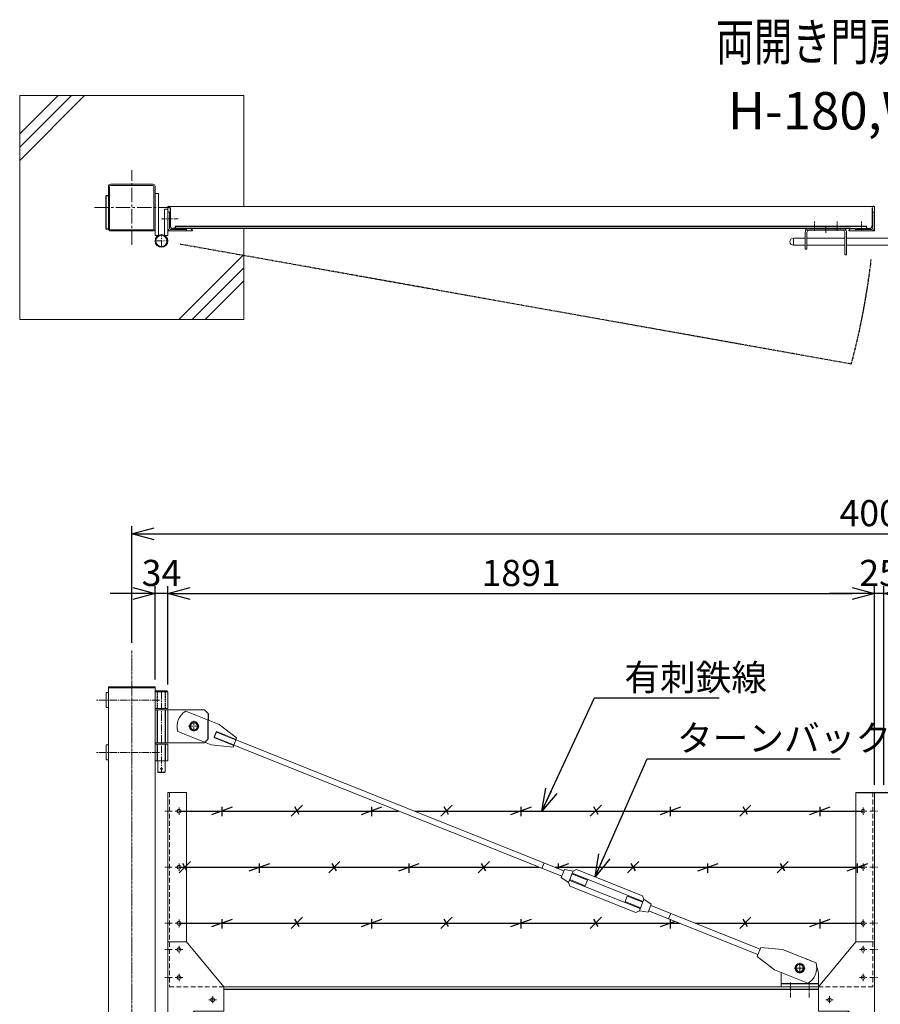
# Model space of a CAD drawing. Units: millimetres. Extents: x -4862 to 5039, y -1392 to 3932.
# Drawn here: x -4712 to -2409, y 1298 to 3932 of the extents above; entities that cross this region are included whole.
import ezdxf
from ezdxf.enums import TextEntityAlignment as Align

# ---------------------------------------------------------------- set-up
doc = ezdxf.new("R2010")
doc.units = ezdxf.units.MM
doc.header["$LTSCALE"] = 0.2
for name, pattern in [('CENTER2', [28.574999999999996, 19.05, -3.174999999999999, 3.174999999999999, -3.174999999999999]), ('DASHED2', [9.524999999999999, 6.349999999999999, -3.174999999999999]), ('PHANTOM', [63.50000000000001, 31.75, -6.349999999999999, 6.349999999999999, -6.349999999999999, 6.349999999999999, -6.349999999999999])]:
    doc.linetypes.add(name, pattern=pattern)
for name, color, linetype in [('CENTER', 6, 'CENTER2'), ('DASH', 30, 'DASHED2'), ('L', 7, 'Continuous'), ('M', 82, 'Continuous'), ('PHAN', 52, 'PHANTOM'), ('TEXT', 150, 'Continuous')]:
    doc.layers.add(name, color=color, linetype=linetype)
doc.styles.add('NCE', font='romans.shx', dxfattribs={"width": 0.8, "bigfont": 'extfont.shx'})
doc.styles.get("Standard").update_dxf_attribs({"font": 'romans.shx', "width": 0.8, "bigfont": 'extfont.shx'})
doc.dimstyles.new('NCE_20', dxfattribs={"dimscale": 20, "dimtxt": 3.5, "dimasz": 3, "dimexe": 1, "dimexo": 1, "dimgap": 1, "dimtad": 1, "dimdsep": 46, "dimtxsty": 'NCE', "dimblk": 'OPEN30', "dimcen": 0, "dimclrd": 7, "dimclre": 7, "dimclrt": 256, "dimaunit": 1, "dimadec": 1, "dimazin": 0, "dimtfac": 1, "dimtix": 1, "dimtmove": 2, "dimatfit": 2, "dimldrblk": 'OPEN30', "dimfxl": 1, "dimtolj": 1, "dimtzin": 0, "dimarcsym": 0})

# ---------------------------------------------------------------- blocks, each defined once
blk = doc.blocks.new('_OPEN30')
at = {"color": 0, "linetype": 'ByBlock'}
for p, q in [((-1, 0.26794919), (0, 0)), ((0, 0), (-1, -0.26794919)), ((0, 0), (-1, 0))]:
    blk.add_line(p, q, dxfattribs=at)
blk = doc.blocks.new('*D19')
at = {"layer": 'TEXT', "color": 7, "lineweight": -2, "ltscale": 5}
for p, q in [((-2424.976764461785, 1884.612595235209), (-2424.976764461785, 2416.912595235212)), ((-2399.976764463648, 1884.612595235209), (-2399.976764463648, 2416.912595235212)), ((-2484.976764461785, 2396.912595235212), (-2544.976764461785, 2396.912595235212)), ((-2399.976764463648, 2396.912595235212), (-2424.976764461785, 2396.912595235212)), ((-2339.976764463647, 2396.912595235212), (-2279.976764463648, 2396.912595235212))]:
    blk.add_line(p, q, dxfattribs=at)
at = {"layer": 'TEXT', "color": 7, "lineweight": -2, "ltscale": 5, "xscale": 60, "yscale": 60, "zscale": 60}
blk.add_blockref('_OPEN30', (-2424.976764461785, 2396.912595235212), dxfattribs=at)
at = {"layer": 'TEXT', "color": 7, "lineweight": -2, "ltscale": 5, "xscale": 60, "yscale": 60, "zscale": 60, "rotation": 180}
blk.add_blockref('_OPEN30', (-2399.976764463648, 2396.912595235212), dxfattribs=at)
at = {"layer": 'TEXT', "lineweight": 9, "ltscale": 5, "insert": (-2412.476764462716, 2451.912595235212), "char_height": 70, "attachment_point": 5, "style": 'NCE'}
blk.add_mtext('\\A1;25', dxfattribs=at)
blk = doc.blocks.new('*D20')
at = {"layer": 'TEXT', "color": 7, "lineweight": -2, "ltscale": 5}
for p, q in [((-4315.976764461785, 2153.612595235209), (-4315.976764461785, 2416.912595235212)), ((-2424.976764461785, 1884.612595235209), (-2424.976764461785, 2416.912595235212)), ((-4255.976764461784, 2396.912595235212), (-2484.976764461785, 2396.912595235212))]:
    blk.add_line(p, q, dxfattribs=at)
at = {"layer": 'TEXT', "color": 7, "lineweight": -2, "ltscale": 5, "xscale": 60, "yscale": 60, "zscale": 60, "rotation": 180}
blk.add_blockref('_OPEN30', (-4315.976764461785, 2396.912595235212), dxfattribs=at)
at = {"layer": 'TEXT', "color": 7, "lineweight": -2, "ltscale": 5, "xscale": 60, "yscale": 60, "zscale": 60}
blk.add_blockref('_OPEN30', (-2424.976764461785, 2396.912595235212), dxfattribs=at)
at = {"layer": 'TEXT', "lineweight": 9, "ltscale": 5, "insert": (-3370.476764461785, 2451.912595235212), "char_height": 70, "attachment_point": 5, "style": 'NCE'}
blk.add_mtext('\\A1;1891', dxfattribs=at)
blk = doc.blocks.new('*D21')
at = {"layer": 'TEXT', "color": 7, "lineweight": -2, "ltscale": 5}
for p, q in [((-4349.976764461785, 2166.912595235212), (-4349.976764461785, 2416.912595235212)), ((-4315.976764461785, 2153.612595235209), (-4315.976764461785, 2416.912595235212)), ((-4409.976764461784, 2396.912595235212), (-4469.976764461785, 2396.912595235212)), ((-4315.976764461785, 2396.912595235212), (-4349.976764461785, 2396.912595235212)), ((-4255.976764461784, 2396.912595235212), (-4195.976764461785, 2396.912595235212))]:
    blk.add_line(p, q, dxfattribs=at)
at = {"layer": 'TEXT', "color": 7, "lineweight": -2, "ltscale": 5, "xscale": 60, "yscale": 60, "zscale": 60}
blk.add_blockref('_OPEN30', (-4349.976764461785, 2396.912595235212), dxfattribs=at)
at = {"layer": 'TEXT', "color": 7, "lineweight": -2, "ltscale": 5, "xscale": 60, "yscale": 60, "zscale": 60, "rotation": 180}
blk.add_blockref('_OPEN30', (-4315.976764461785, 2396.912595235212), dxfattribs=at)
at = {"layer": 'TEXT', "lineweight": 9, "ltscale": 5, "insert": (-4332.976764461785, 2451.912595235212), "char_height": 70, "attachment_point": 5, "style": 'NCE'}
blk.add_mtext('\\A1;34', dxfattribs=at)
blk = doc.blocks.new('Title & Scale')
at = {"layer": 'TEXT', "width": 0.75}
blk.add_attdef('図面名', text='', height=5, dxfattribs=at).set_placement((0, 0), align=Align.BOTTOM_RIGHT)
blk.add_attdef('縮尺', text='', height=3.5, dxfattribs=at).set_placement((0, -0.3000000000000114), align=Align.BOTTOM_LEFT)
blk = doc.blocks.new('*D12')
at = {"layer": 'TEXT', "color": 7, "lineweight": -2, "ltscale": 5}
for p, q in [((-4412.476764461785, 2264.612595235209), (-4412.476764461785, 2576.912595235212)), ((-4352.476764461785, 2556.912595235212), (-472.4767644617847, 2556.912595235212)), ((-412.4767644617848, 2264.612595235209), (-412.4767644617848, 2576.912595235212))]:
    blk.add_line(p, q, dxfattribs=at)
at = {"layer": 'TEXT', "color": 7, "lineweight": -2, "ltscale": 5, "xscale": 60, "yscale": 60, "zscale": 60, "rotation": 180}
blk.add_blockref('_OPEN30', (-4412.476764461785, 2556.912595235212), dxfattribs=at)
at = {"layer": 'TEXT', "color": 7, "lineweight": -2, "ltscale": 5, "xscale": 60, "yscale": 60, "zscale": 60}
blk.add_blockref('_OPEN30', (-412.4767644617848, 2556.912595235212), dxfattribs=at)
at = {"layer": 'TEXT', "lineweight": 9, "ltscale": 5, "insert": (-2412.476764461785, 2611.912595235212), "char_height": 70, "attachment_point": 5, "style": 'NCE'}
blk.add_mtext('\\A1;4000', dxfattribs=at)
blk = doc.blocks.new('4m後付忍A')
at = {"layer": 'CENTER', "lineweight": 9, "ltscale": 3}
for p, q in [((-30.00000000023283, 480), (-30.00000000023283, 460)), ((-40.00000000023283, 470), (-20.00000000023283, 470)), ((-12.00000000023283, 470.0000000000073), (7.999999999767169, 470.0000000000073)), ((-40.00000000023283, 320), (-20.00000000023283, 320)), ((-30.00000000023283, 330), (-30.00000000023283, 310)), ((-12.00000000023283, 320.0000000000073), (7.999999999767169, 320.0000000000073)), ((-40.00000000023283, 170), (-20.00000000023283, 170)), ((-30.00000000023283, 180), (-30.00000000023283, 160)), ((-12.00000000023283, 170.0000000000073), (7.999999999767169, 170.0000000000073)), ((-30.00000000023283, 110), (-30.00000000023283, 90)), ((-40.00000000023283, 100), (-20.00000000023283, 100)), ((-12.00000000023283, 100.0000000000073), (7.999999999767169, 100.0000000000073)), ((-30.00000000023283, 35), (-30.00000000023283, 15)), ((-40.00000000023283, 25), (-20.00000000023283, 25)), ((-12.00000000023283, 25.00000000000728), (7.999999999767169, 25.00000000000728)), ((-130.0000000002328, -35), (-110.0000000002328, -35)), ((-35.00000000023283, -85), (-35.00000000023283, -105))]:
    blk.add_line(p, q, dxfattribs=at)
at = {"layer": 'CENTER', "lineweight": 9, "ltscale": 5}
for p, q in [((-120.0000000002328, -25), (-120.0000000002328, -45)), ((-25.00000000023283, -95), (-45.00000000023283, -95))]:
    blk.add_line(p, q, dxfattribs=at)
at = {"layer": 'DASH', "lineweight": 9, "ltscale": 10}
for p, q in [((-4, 520.0000000000073), (-4, 7.276e-12)), ((-150.0000000002328, 0), (-2.328306e-10, 0))]:
    blk.add_line(p, q, dxfattribs=at)
at = {"layer": 'DASH', "lineweight": 9, "ltscale": 5}
for p, q in [((-75.00000000023283, -65.00000000100408), (-65, -65.00000000100408)), ((-65.00000000023283, -75.00000000100408), (-65.00000000023283, -65.00000000100408))]:
    blk.add_line(p, q, dxfattribs=at)
at = {"layer": 'M', "lineweight": 9, "ltscale": 5}
for p, q in [((-2.328306e-10, 520), (-50.00000000023283, 520)), ((-50.00000000023283, 120), (-2.328306e-10, 120)), ((-150.0000000002328, -65.00000000100408), (-150.0000000002328, -3.63798e-11)), ((-150.0000000002328, -65.00000000100408), (-75.00000000023283, -65.00000000100408)), ((-65, -125), (-65.00000000023283, -75.00000000100408)), ((-4.656613e-10, -125), (-65.00000000023283, -124.9999999999272))]:
    blk.add_line(p, q, dxfattribs=at)
at = {"layer": 'M', "lineweight": 9}
for p, q in [((-50.00000000023283, 520), (-50.00000000023283, 120)), ((-2.328306e-10, 520), (0, -125)), ((-50.00000000023283, 120), (-150.0000000002328, -3.63798e-11))]:
    blk.add_line(p, q, dxfattribs=at)
at = {"layer": 'M', "lineweight": 9, "ltscale": 5}
for centre in [(-30.00000000023283, 470), (-30.00000000023283, 320), (-30.00000000023283, 170), (-30.00000000023283, 100), (-30.00000000023283, 25), (-120.0000000002328, -35), (-35.00000000023283, -95)]:
    blk.add_circle(centre, 5, dxfattribs=at)
blk.add_arc((-75.00000000023283, -75.00000000100408), 10, 0, 90, dxfattribs=at)
blk = doc.blocks.new('W-400外開き有刺')
at = {"layer": 'M'}
for p, q in [((0, 0), (587.5764753196083, 0)), ((88.0287618119828, -8.752980673767524), (142.9787576716953, 11.2471807952179)), ((115.4995206594394, -13.74555734728346), (115.4995206594394, 11.25444302524556)), ((300.4919245390874, -13.74567846392347), (330.4913146345507, 16.25370590949387)), ((321.2726255323387, -8.75175043388026), (309.7247737977623, 11.24971756893774)), ((488.0287677724473, -8.752980673767524), (542.9787636321598, 11.2471807952179)), ((515.4995266199039, -13.74555734728346), (515.4995266199039, 11.25444302524556)), ((630.7232096230892, 0), (1830.999065160737, 0)), ((700.4919304995519, -13.74567846392347), (730.4913205950152, 16.25370590949387)), ((721.2726314928032, -8.75175043388026), (709.7247797582268, 11.24971756893774)), ((888.0287737329116, -8.752980673767524), (942.9787695926243, 11.2471807952179)), ((915.4995325803684, -13.74555734728346), (915.4995325803684, 11.25444302524556)), ((1100.491936460017, -13.74567846392347), (1130.49132655548, 16.25370590949387)), ((1121.272637453267, -8.75175043388026), (1109.72478571869, 11.24971756893774)), ((1288.028779693376, -8.752980673767524), (1342.978775553089, 11.2471807952179)), ((1315.499538540833, -13.74555734728346), (1315.499538540833, 11.25444302524556)), ((1500.491942420482, -13.74567846392347), (1530.491332515945, 16.25370590949387)), ((1521.272643413731, -8.75175043388026), (1509.724791679155, 11.24971756893774)), ((1688.028785653841, -8.752980673767524), (1742.978781513553, 11.2471807952179)), ((1715.499544501297, -13.74555734728346), (1715.499544501297, 11.25444302524556)), ((0, -149.9999999999998), (963.2369110662054, -149.9999999999998)), ((0.4893732139044005, -164.9912356249422), (30.48876330936764, -134.9918512515248)), ((21.27007420715472, -159.997307594899), (9.722222472578324, -139.995839592081)), ((188.0262164472633, -159.9999506044755), (242.9762123069759, -139.9997891354901)), ((215.49697529472, -164.9925272779915), (215.49697529472, -139.9925269054624)), ((400.4893791743688, -164.9926483946314), (430.4887692698321, -134.9932640212141)), ((421.2700801676191, -159.9987203645883), (409.7222284330428, -139.9972523617702)), ((588.0262224077277, -159.9999506044755), (642.9762182674403, -139.9997891354901)), ((615.4969812551844, -164.9925272779915), (615.4969812551844, -139.9925269054624)), ((800.4893851348334, -164.9926483946314), (830.4887752302965, -134.9932640212141)), ((821.2700861280836, -159.9987203645883), (809.7222343935072, -139.9972523617702)), ((1006.383645369687, -149.9999999999998), (1830.998821020108, -149.9999999999998)), ((1010.731269176982, -151.73599215951), (1042.976224227905, -139.9997891354901)), ((1015.496987215649, -153.6389279967092), (1015.496987215649, -139.9925269054624)), ((1200.489391095298, -164.9926483946314), (1230.488781190761, -134.9932640212141)), ((1221.270092088547, -159.9987203645883), (1209.722240353971, -139.9972523617702)), ((1388.026234328657, -159.9999506044755), (1442.976230188369, -139.9997891354901)), ((1415.496993176113, -164.9925272779915), (1415.496993176113, -139.9925269054624)), ((1600.489397055762, -164.9926483946314), (1630.488787151225, -134.9932640212141)), ((1621.270098049012, -159.9987203645883), (1609.722246314435, -139.9972523617702)), ((1788.026240289121, -159.9999506044755), (1842.976236148834, -139.9997891354901)), ((1815.496999136578, -164.9925272779915), (1815.496999136578, -139.9925269054624)), ((988.0262283681922, -159.9999506044755), (988.1594139846479, -159.9514750078393)), ((88.0287618119828, -308.7529806737675), (142.9787576716953, -288.7528192047821)), ((115.4995206594394, -313.7455573472835), (115.4995206594394, -288.7455569747544)), ((300.4919245390874, -313.7456784639235), (330.4913146345507, -283.7462940905061)), ((321.2726255323387, -308.7517504338803), (309.7247737977623, -288.7502824310622)), ((488.0287677724473, -308.7529806737675), (542.9787636321598, -288.7528192047821)), ((515.4995266199039, -313.7455573472835), (515.4995266199039, -288.7455569747544)), ((700.4919304995519, -313.7456784639235), (730.4913205950152, -283.7462940905061)), ((721.2726314928032, -308.7517504338803), (709.7247797582268, -288.7502824310622)), ((888.0287737329116, -308.7529806737675), (942.9787695926243, -288.7528192047821)), ((915.4995325803684, -313.7455573472835), (915.4995325803684, -288.7455569747544)), ((1100.491936460017, -313.7456784639235), (1130.49132655548, -283.7462940905061)), ((1121.272637453267, -308.7517504338803), (1109.72478571869, -288.7502824310622)), ((1315.499538540833, -313.7455573472835), (1315.499538540833, -288.7455569747544)), ((1500.491942420482, -313.7456784639235), (1530.491332515945, -283.7462940905061)), ((1521.272643413731, -308.7517504338803), (1509.724791679155, -288.7502824310622)), ((1688.028785653841, -308.7529806737675), (1742.978781513553, -288.7528192047821)), ((1715.499544501297, -313.7455573472835), (1715.499544501297, -288.7455569747544)), ((0, -300), (1338.897346812516, -300)), ((1288.028779693376, -308.7529806737675), (1326.108031215994, -294.8932675444925)), ((1382.044081116191, -300), (1830.999065160737, -300))]:
    blk.add_line(p, q, dxfattribs=at)
blk = doc.blocks.new('A$C6367251E')
at = {"layer": 'M', "lineweight": 9, "ltscale": 5}
for p, q in [((-8, 0), (-50, 0)), ((-50, 0), (-50, -4)), ((-50, -4), (-8, -4)), ((-4, -50), (-4, -8)), ((0, -50), (0, -8)), ((0, -50), (-4, -50))]:
    blk.add_line(p, q, dxfattribs=at)
for radius in [8, 4]:
    blk.add_arc((-8, -8), radius, 0, 90, dxfattribs=at)

msp = doc.modelspace()

# ---------------------------------------------------------------- linework, layer by layer
at = {"layer": 'CENTER', "lineweight": 9, "ltscale": 10}
for p, q in [((-4412.476764461319, 3329.54177028373), (-4412.476764461319, 3529.54177028373)), ((-4512.476764461319, 3429.54177028373), (-4312.476764461319, 3429.541770283737))]:
    msp.add_line(p, q, dxfattribs=at)
at = {"layer": 'CENTER', "lineweight": 9, "ltscale": 3}
for p, q in [((-4287.976149572819, 3399.541791816963), (-4332.976149572819, 3399.54179181697)), ((-4245.976764461785, 2056.108560426547), (-4245.976764461785, 2027.108558914079)), ((-4260.476765218019, 2041.608559670313), (-4231.476763705551, 2041.608559670313)), ((-2624.976767069489, 1408.612595235209), (-2624.976767069489, 1380.612595235209)), ((-2638.976767069488, 1394.612595235209), (-2610.976767069488, 1394.612595235209)), ((-2649.976756082676, 1316.112595241066), (-2649.976756082676, 1356.112595241182)), ((-2599.976746115895, 1316.112595241066), (-2599.976746115895, 1356.112595241182))]:
    msp.add_line(p, q, dxfattribs=at)
at = {"layer": 'CENTER', "lineweight": 9, "ltscale": 2}
for p, q in [((-2584.976764462018, 3366.941770283637), (-2584.976764462018, 3391.94177028363)), ((-2554.976764462251, 3362.04177028373), (-2554.976764462251, 3378.04177028373)), ((-2524.976764461785, 3366.941770283637), (-2524.976764461785, 3391.94177028363)), ((-2459.976764461552, 3367.041770283723), (-2459.976764461552, 3392.041770283737)), ((-4412.476764461785, 2244.612595235209), (-4412.476764461785, -955.3874047647981))]:
    msp.add_line(p, q, dxfattribs=at)
at = {"layer": 'CENTER', "lineweight": 9, "ltscale": 5}
for p, q in [((-4332.976764461086, 3323.04177028373), (-4332.976764461086, 3357.04177028373)), ((-4349.976764461086, 3340.04177028373), (-4315.976764461086, 3340.04177028373)), ((-4338.476764461785, 2111.612595235209), (-4508.47676446225, 2111.612595235209)), ((-4338.476764461785, 1971.612595235209), (-4508.47676446225, 1971.612595235209))]:
    msp.add_line(p, q, dxfattribs=at)
at = {"layer": 'CENTER', "linetype": 'CENTER2', "lineweight": 9, "ltscale": 5}
msp.add_line((-4332.976764461785, 2132.612595235209), (-4332.976764461785, 1917.612595235209), dxfattribs=at)
at = {"layer": 'CENTER', "lineweight": 9}
for p, q in [((-2624.976764461785, 1409.112598599153), (-2624.976764461785, 1380.112597086685)), ((-2610.476763705551, 1394.612597842919), (-2639.476765218019, 1394.612597842919))]:
    msp.add_line(p, q, dxfattribs=at)
at = {"layer": 'DASH'}
for p, q in [((-4309.976764461086, 3428.04177028373), (-4309.976764461086, 3381.54177028373)), ((-2430.976764461785, 3428.04177028373), (-2430.976764461785, 3381.54177028373)), ((-4254.976764461086, 3373.04177028373), (-4301.476764461086, 3373.04177028373)), ((-2444.976764462251, 3379.04177028373), (-4295.976764461785, 3379.04177028373)), ((-4295.976764461785, 3379.04177028373), (-4295.976764461785, 3373.04177028373)), ((-2488.476764462251, 3373.041770283723), (-2439.476764461785, 3373.04177028373)), ((-2444.976764462251, 3373.04177028373), (-2444.976764462251, 3379.04177028373)), ((-4343.576764461878, 1997.612595235209), (-4343.576764461878, 2085.612595235209)), ((-4322.376764461692, 1997.612595235209), (-4322.376764461458, 2085.612595235209)), ((-4207.976764461785, 2075.612595235209), (-4207.976764461785, 2057.925774606993)), ((-4207.976764461785, 2007.612595235209), (-4207.976764461785, 2057.925774606993)), ((-4216.652262142221, 1998.937097554757), (-4207.976764461785, 2007.612595235209)), ((-4186.268893005387, 2026.645679829002), (-4192.202134631402, 2011.7864522647)), ((-4139.730487295021, 1990.834692772653), (-4192.202134631402, 2011.7864522647)), ((-4133.797245669007, 2005.693920336839), (-4186.268893005387, 2026.645679829002)), ((-4343.576764461878, 1949.612595235209), (-4343.576764461878, 1993.612595235209)), ((-4322.376764461692, 1949.612595235209), (-4322.376764461692, 1993.612595235209)), ((-2674.976767069488, 1353.612595235209), (-2574.976761854082, 1353.612595235209)), ((-4165.976764461551, 1338.612595235114), (-2574.976764459922, 1338.612595235114))]:
    msp.add_line(p, q, dxfattribs=at)
at = {"layer": 'DASH', "ltscale": 3}
for p, q in [((-4343.576764461878, 2089.612595235209), (-4343.576764461878, 2133.612595235209)), ((-4322.376764461692, 2089.612595235209), (-4322.376764461692, 2133.612595235209)), ((-4216.652262142221, 1998.937097554757), (-4217.976764461785, 1997.612595235209))]:
    msp.add_line(p, q, dxfattribs=at)
at = {"layer": 'DASH'}
for centre, radius, start, end in [((-4313.976764461086, 3428.04177028373), 4, 0, 90), ((-4301.476764461086, 3381.54177028373), 8.5, 180, 270), ((-2439.476764461785, 3381.54177028373), 8.5, 270, 0)]:
    msp.add_arc(centre, radius, start, end, dxfattribs=at)
at = {"layer": 'DASH', "ltscale": 3}
msp.add_arc((-2426.976764461785, 3428.04177028373), 4, 90, 180, dxfattribs=at)
at = {"layer": 'L', "lineweight": 9}
for p, q in [((-4712.475495442576, 3591.028634887088), (-4573.962360045934, 3729.54177028373)), ((-4712.475495442576, 3555.673295827765), (-4538.607020986559, 3729.54177028373)), ((-4712.475495442576, 3626.383973946432), (-4609.317699105306, 3729.54177028373)), ((-4286.646139024119, 3129.54177028373), (-4112.475495442576, 3303.712413865266)), ((-4251.290799964979, 3129.54177028373), (-4112.475495442576, 3268.357074806046)), ((-4215.935460905605, 3129.54177028373), (-4112.475495442576, 3233.001735746709))]:
    msp.add_line(p, q, dxfattribs=at)
at = {"layer": 'M', "lineweight": 9, "ltscale": 5}
for p, q in [((-4712.475495442576, 3729.54177028373), (-4112.475495442576, 3729.54177028373)), ((-4712.475495442576, 3129.54177028373), (-4712.475495442576, 3729.54177028373)), ((-4112.475495442576, 3729.54177028373), (-4112.475495442809, 3432.04177028373)), ((-4474.976764461319, 3373.441770283732), (-4474.976764461319, 3485.641770283729)), ((-4471.776764461366, 3373.441770283732), (-4471.776764461366, 3485.641770283729)), ((-4468.576764461412, 3492.04177028373), (-4356.376764461226, 3492.04177028373)), ((-4468.576764461412, 3488.841770283733), (-4356.376764461226, 3488.841770283733)), ((-4353.176764461273, 3485.641770283729), (-4353.176764461273, 3373.441770283732)), ((-4349.976764461319, 3485.641770283729), (-4349.976764461319, 3373.441770283732)), ((-4349.976764461086, 3467.04177028373), (-4340.976764461086, 3467.04177028373)), ((-4349.976764461086, 3355.041770283759), (-4349.976764461086, 3464.54177028373)), ((-4340.976764461086, 3467.04177028373), (-4340.976764461086, 3355.041770283759)), ((-4324.976764461086, 3425.04177028373), (-4324.976764461086, 3355.04177028373)), ((-4324.976764461086, 3425.04177028373), (-4315.976764461086, 3425.04177028373)), ((-4315.976764461086, 3355.04177028373), (-4315.976764461086, 3432.04177028373)), ((-4315.976764461086, 3432.04177028373), (-4313.976764461086, 3432.04177028373)), ((-2424.976764461785, 3432.04177028373), (-4315.976764461086, 3432.04177028373)), ((-2424.976764461785, 3432.04177028373), (-2426.976764461785, 3432.04177028373)), ((-2424.976764461785, 3367.04177028373), (-2424.976764461785, 3432.04177028373)), ((-4112.475495442576, 3373.041770283737), (-4112.475495442576, 3129.54177028373)), ((-4356.376764461226, 3370.241770283727), (-4468.576764461412, 3370.241770283727)), ((-4356.376764461226, 3367.04177028373), (-4468.576764461412, 3367.04177028373)), ((-4340.976764461086, 3355.041770283759), (-4349.976764461086, 3355.041770283759)), ((-4324.976764461086, 3355.04177028373), (-4315.976764461086, 3355.04177028373)), ((-4315.976764461086, 3367.04177028373), (-4250.976764461086, 3367.04177028373)), ((-2641.726764462484, 3328.541770283795), (-2641.726764462484, 3347.54177028373)), ((-2641.726764462484, 3347.541770283956), (-2609.976764462018, 3347.541770283956)), ((-2609.976764462018, 3364.04177028373), (-2609.976764462018, 3318.04177028373)), ((-2605.476764462018, 3364.04177028373), (-2605.476764462018, 3318.04177028373)), ((-2504.476764462018, 3347.54177028373), (-2605.476764462018, 3347.54177028373)), ((-2504.476764462018, 3303.04177028373), (-2504.476764462018, 3364.04177028373)), ((-2499.976764462018, 3303.04177028373), (-2499.976764462018, 3364.04177028373)), ((-2324.976764462018, 3347.54177028373), (-2499.976764462018, 3347.54177028373)), ((-2424.976764461785, 3367.04177028373), (-2492.476764462251, 3367.04177028373)), ((-2641.726764462484, 3328.541770284021), (-2609.976764462018, 3328.541770284021)), ((-2504.476764462018, 3328.541770283795), (-2605.476764462018, 3328.541770283795)), ((-2324.976764462018, 3328.541770283795), (-2499.976764462018, 3328.541770283795)), ((-2605.476764462018, 3318.04177028373), (-2609.976764462018, 3318.04177028373)), ((-2499.976764462018, 3303.04177028373), (-2504.476764462018, 3303.04177028373)), ((-4112.475495442576, 3129.54177028373), (-4712.475495442576, 3129.54177028373)), ((-4474.976764461785, 2144.612595235209), (-4474.976764461785, 2146.912595235212)), ((-4349.976764461785, 2146.912595235212), (-4474.976764461785, 2146.912595235212)), ((-4474.976764461785, 2144.612595235209), (-4474.976764461785, -855.3874047647981)), ((-4474.976764461785, 2144.612595235209), (-4349.976764461785, 2144.612595235209)), ((-4349.976764461785, 2144.612595235209), (-4349.976764461785, 2146.912595235212)), ((-4349.976764461785, -855.3874047647981), (-4349.976764461785, 2144.612595235209)), ((-4317.976764461785, 2136.612595235209), (-4347.976764461785, 2136.612595235209)), ((-4347.976764461785, 2136.612595235209), (-4347.976764461785, 2133.612595235209)), ((-4317.976764461785, 2133.612595235209), (-4317.976764461785, 2136.612595235209)), ((-4474.976764461785, 2131.612595235209), (-4480.976764461785, 2131.612595235209)), ((-4480.976764461785, 2091.612595235209), (-4480.976764461785, 2131.612595235209)), ((-4349.976764461785, 2133.612595235209), (-4315.976764461785, 2133.612595235209)), ((-4315.976764461785, 2133.612595235209), (-4315.976764461785, 2089.612595235209)), ((-4480.976764461785, 2091.612595235209), (-4474.976764461785, 2091.612595235209)), ((-4315.976764461785, 2089.612595235209), (-4349.976764461785, 2089.612595235209)), ((-4315.976764461785, 2085.612595235209), (-4349.976764461785, 2085.612595235209)), ((-4315.976764461785, 1997.612595235209), (-4315.976764461785, 2085.612595235209)), ((-4315.976764461785, 2085.612595235209), (-4217.976764461785, 2085.612595235209)), ((-4178.481513371286, 2046.148416007113), (-4268.101229618131, 2081.933279564314)), ((-4217.976764461785, 2085.612595235209), (-4207.976764461785, 2075.612595235209)), ((-4131.94310766092, 2010.337428950647), (-4178.481513371286, 2046.148416007113)), ((-4289.609230512581, 2028.068579643907), (-4199.989514265736, 1992.283716086706)), ((-4133.797245669007, 2005.693920336839), (-4131.94310766092, 2010.337428950647)), ((-4133.797245669007, 2005.693920336839), (-3255.849072051761, 1655.132047136489)), ((-4480.976764461785, 1951.612595235209), (-4480.976764461785, 1991.612595235209)), ((-4480.976764461785, 1991.612595235209), (-4474.976764461785, 1991.612595235209)), ((-4315.976764461785, 1997.612595235209), (-4349.976764461785, 1997.612595235209)), ((-4315.976764461785, 1993.612595235209), (-4349.976764461785, 1993.612595235209)), ((-4315.976764461785, 1997.612595235209), (-4217.976764461785, 1997.612595235209)), ((-4315.976764461785, 1949.612595235209), (-4315.976764461785, 1993.612595235209)), ((-4199.989514265736, 1992.283716086706), (-4141.58462530334, 1986.191184158728)), ((-4141.58462530334, 1986.191184158728), (-4139.730487295021, 1990.834692772653)), ((-4139.730487295021, 1990.834692772653), (-3261.782313677776, 1640.272819572303)), ((-4474.976764461785, 1951.612595235209), (-4480.976764461785, 1951.612595235209)), ((-4315.976764461785, 1949.612595235209), (-4349.976764461785, 1949.612595235209)), ((-4342.476764461784, 1949.612595235209), (-4342.476764461784, 1918.612595235209)), ((-4323.476764461785, 1949.612595235209), (-4323.476764461785, 1918.612595235209)), ((-4323.476764461785, 1918.612595235209), (-4342.476764461784, 1918.612595235209)), ((-4342.476764461784, 1918.612595235209), (-4341.476764461785, 1917.612595235209)), ((-4341.476764461785, 1917.612595235209), (-4324.476764461785, 1917.612595235209)), ((-4324.476764461785, 1917.612595235209), (-4323.476764461785, 1918.612595235209)), ((-3315.182662736918, 1661.595406665875), (-3309.249421110904, 1676.454634230177)), ((-3254.551175446078, 1658.382503166155), (-3263.080210283693, 1637.022363542521)), ((-3263.080210283693, 1637.022363542521), (-3243.574208668029, 1623.849820091215)), ((-3254.551175446078, 1658.382503166155), (-3231.336897814241, 1654.496976942581)), ((-3231.336897814241, 1654.496976942581), (-3243.574208668029, 1623.849820091215)), ((-3233.561863424085, 1648.924766605895), (-3241.349243058186, 1629.422030427784)), ((-3193.161705765003, 1630.101184026397), (-3234.488932428011, 1646.603012298991)), ((-3044.106711979784, 1573.275935873448), (-3233.561863424085, 1648.924766605895)), ((-3231.336897814241, 1654.496976942581), (-3222.054778742432, 1658.86644665181)), ((-3045.60145141726, 1588.409202342329), (-3222.054778742432, 1658.86644665181)), ((-3243.574208668029, 1623.849820091215), (-3239.85450362071, 1614.288763959019)), ((-3051.894091613885, 1553.773199695337), (-3241.349243058186, 1629.422030427784)), ((-3199.094947391018, 1615.241956462094), (-3240.422174054026, 1631.743784734689)), ((-3063.401176295537, 1543.831519649539), (-3239.85450362071, 1614.288763959019)), ((-3199.094947391018, 1615.241956462094), (-3193.161705765003, 1630.101184026397)), ((-3092.294249272733, 1572.596782274719), (-3086.361007646719, 1587.456009839021)), ((-3086.361007646719, 1587.456009839021), (-3045.03378098371, 1570.954181566544)), ((-3041.881746369941, 1578.848146210134), (-3045.60145141726, 1588.409202342329)), ((-3092.294249272733, 1572.596782274719), (-3050.967022609726, 1556.094954002358)), ((-3041.881746369941, 1578.848146210134), (-3054.119057223728, 1548.200989358767)), ((-3022.375744754277, 1565.675602758711), (-3041.881746369941, 1578.848146210134)), ((-3022.375744754277, 1565.675602758711), (-3030.904779591891, 1544.315463135077)), ((-2731.132598688654, 1445.614452215785), (-3023.67364135996, 1562.425146729045)), ((-3054.119057223728, 1548.200989358767), (-3063.401176295537, 1543.831519649539)), ((-3030.904779591891, 1544.315463135077), (-3054.119057223728, 1548.200989358767)), ((-2737.065840314669, 1430.755224651599), (-3029.606882985975, 1547.565919164743)), ((-2976.206533927066, 1526.243332071172), (-2970.273292301051, 1541.102559635358)), ((-2731.132598688654, 1445.614452215785), (-2729.278460680568, 1450.257960829593)), ((-2729.278460680568, 1450.257960829593), (-2670.873571718173, 1444.165428901848)), ((-2738.919978322988, 1426.111716037675), (-2737.065840314669, 1430.755224651599)), ((-2692.381572612622, 1390.300728981442), (-2738.919978322988, 1426.111716037675)), ((-2670.873571718173, 1444.165428901848), (-2581.253855471095, 1408.380565344531)), ((-2602.761856365544, 1354.515865424124), (-2692.381572612622, 1390.300728981442)), ((-2674.976758571868, 1379.612599467335), (-2674.976758571868, 1344.612597842919)), ((-2574.976759246379, 1379.612599467335), (-2574.976759246379, 1344.612597842919)), ((-4165.976764461551, 1344.612595235209), (-2574.976764459922, 1344.612595235209))]:
    msp.add_line(p, q, dxfattribs=at)
at = {"layer": 'M', "ltscale": 3}
for p, q in [((-2488.476764462251, 3373.04177028373), (-4254.976764461086, 3373.041770283723)), ((-4250.976764461086, 3369.04177028373), (-4250.976764461086, 3367.04177028373)), ((-2508.976764462018, 3368.54177028373), (-2600.976764462018, 3368.54177028373)), ((-2492.476764462251, 3367.04177028373), (-2492.476764462251, 3369.04177028373))]:
    msp.add_line(p, q, dxfattribs=at)
at = {"layer": 'M', "lineweight": 9}
for p, q in [((-4256.976765035712, 2041.618559670315), (-4251.431354590287, 2051.118560165779)), ((-4256.976765035712, 2041.618559670315), (-4251.431354590287, 2032.118559174851)), ((-4240.522174333749, 2051.118560165779), (-4251.431354590287, 2051.118560165779)), ((-4240.522174333749, 2032.118559174851), (-4251.431354590287, 2032.118559174851)), ((-4234.976763888322, 2041.618559670315), (-4240.522174333749, 2051.118560165779)), ((-4234.976763888322, 2041.618559670315), (-4240.522174333749, 2032.118559174851)), ((-2635.976765035713, 1394.612597842919), (-2630.431354590287, 1404.112598338383)), ((-2630.431354590287, 1404.112598338383), (-2619.522174333749, 1404.112598338383)), ((-2613.976763888323, 1394.612597842919), (-2619.522174333749, 1404.112598338383)), ((-2635.976765035713, 1394.612597842919), (-2630.431354590287, 1385.112597347456)), ((-2630.431354590287, 1385.112597347456), (-2619.522174333749, 1385.112597347456)), ((-2613.976763888323, 1394.612597842919), (-2619.522174333749, 1385.112597347456))]:
    msp.add_line(p, q, dxfattribs=at)
at = {"layer": 'M', "lineweight": 9, "ltscale": 3}
for p, q in [((-4133.797245669007, 2005.693920336839), (-4139.730487295021, 1990.834692772653)), ((-2737.065840314669, 1430.755224651599), (-2731.132598688654, 1445.614452215785))]:
    msp.add_line(p, q, dxfattribs=at)
at = {"layer": 'M'}
msp.add_line((-2474.976764459923, 1864.612595235209), (-2349.976764463648, 1864.612595235209), dxfattribs=at)
msp.add_lwpolyline([(-4480.97676446132, 3462.041784148868), (-4474.976764461319, 3462.041784148868), (-4474.976764461319, 3372.041773151185), (-4480.97676446132, 3372.041773151185)], close=True, dxfattribs=at)
at = {"layer": 'M', "lineweight": 9, "ltscale": 5}
for centre, radius in [((-4332.976764461086, 3340.04177028373), 17), ((-4332.976764461086, 3340.04177028373), 15), ((-4332.976764461785, 1927.612595235209), 2.5)]:
    msp.add_circle(centre, radius, dxfattribs=at)
at = {"layer": 'M', "lineweight": 9}
for centre, radius in [((-4245.976764462017, 2041.618559670315), 12.5), ((-4245.976764462017, 2041.618559670315), 9.50000049546361), ((-2624.976767069721, 1394.612595235209), 12.5), ((-2624.976764462018, 1394.612597842919), 9.50000049546361)]:
    msp.add_circle(centre, radius, dxfattribs=at)
at = {"layer": 'M', "lineweight": 9, "ltscale": 5}
for centre, radius, start, end in [((-4468.576764461412, 3485.641770283729), 6.4, 90, 180), ((-4468.576764461412, 3485.641770283729), 3.2, 90, 180), ((-4356.376764461226, 3485.641770283729), 6.4, 0, 90), ((-4356.376764461226, 3485.641770283729), 3.2, 0, 90), ((-4468.576764461412, 3373.441770283732), 6.4, 180, 270), ((-4468.576764461412, 3373.441770283732), 3.2, 180, 270), ((-4356.376764461226, 3373.441770283732), 6.4, 270, 0), ((-4356.376764461226, 3373.441770283732), 3.2, 270, 0), ((-2641.726764462251, 3338.041770283876), 9.500000000080036, 90, 270), ((-2600.976764464812, 3364.041770284428), 8.999999997193655, 160.5287793643392, 180.0000000045857), ((-2600.976764462484, 3364.041770284152), 4.499999999459792, 138.1896851079252, 180.0000000054194), ((-2508.976764461785, 3364.041770283475), 4.499999999910901, 3.3350533e-09, 41.8103149046933), ((-2508.976764465277, 3364.041770283337), 9.000000003267264, 2.50129e-09, 19.47122063015433), ((-4244.446831237119, 2041.261766963697), 47.04999999989593, 120.1821212640978, 196.284545400299), ((-2614.976759246379, 1379.612599466462), 40.00000000086671, 56.91624064607996, 79.55042600559605), ((-2626.416254746789, 1395.187378024508), 47.04999999989593, 300.1821212640978, 16.28454540029899), ((-2614.976759243818, 1379.612599467772), 39.99999999743646, 359.9999999991662, 27.35592158108572), ((-2634.976758559994, 1379.612599466578), 40.00000001187437, 174.7342118230508, 179.9999999987493)]:
    msp.add_arc(centre, radius, start, end, dxfattribs=at)
at = {"layer": 'M', "ltscale": 3}
for centre, radius, start, end in [((-4254.976764461086, 3369.04177028373), 4, 0, 90), ((-2600.9388507086, 3363.988152139668), 9.053697529460228, 90.2399356018415, 160.2888437594464), ((-2508.976764462018, 3364.041770283505), 9.000000000225555, 19.47122063527007, 90), ((-2488.476764462251, 3369.04177028373), 4, 90, 180), ((-2600.97676446132, 3364.041770281693), 4.500000002037268, 90.0000000133402, 138.1896850912677), ((-2508.976764463415, 3364.041770281111), 4.500000002619344, 41.81031490842048, 89.99999998665979)]:
    msp.add_arc(centre, radius, start, end, dxfattribs=at)
at = {"layer": 'PHAN'}
msp.add_line((-2486.835174512537, 3010.69582131126), (-4283.718082074151, 3331.463762943686), dxfattribs=at)
msp.add_arc((-4361.758760050309, 3512.486938826866), 1940.910296026939, 345.0169129916806, 353.4199130516279, dxfattribs=at)

# ---------------------------------------------------------------- block references
at = {"layer": 'DASH', "xscale": -1, "rotation": 90}
msp.add_blockref('A$C6367251E', (-4315.976764464113, 3367.04177028373), dxfattribs=at)
at = {"layer": 'DASH', "rotation": 270}
msp.add_blockref('A$C6367251E', (-2424.976764458758, 3367.04177028373), dxfattribs=at)
at = {"layer": 'DASH', "xscale": -1}
msp.add_blockref('4m後付忍A', (-4315.976764461785, 1344.612595235209), dxfattribs=at)
at = {"layer": 'DASH'}
msp.add_blockref('4m後付忍A', (-2424.97676445969, 1344.612595235209), dxfattribs=at)
at = {"layer": 'M'}
msp.add_blockref('W-400外開き有刺', (-4285.976764461552, 1814.612595235209), dxfattribs=at)
at = {"layer": 'TEXT', "xscale": 20, "yscale": 20, "zscale": 20}
msp.add_blockref('Title & Scale', (-2315.046844804255, 3791.938935611041), dxfattribs=at).add_auto_attribs({'図面名': '%%u両開き門扉 ', '縮尺': '%%uS=1/20'})

# ---------------------------------------------------------------- texts
at = {"layer": 'TEXT', "style": 'NCE'}
for s, insert, char_height, width, attachment_point in [('H-180,W-400', (-2413.938503842163, 3675.340610620617), 100, 1207.645554606504, 5), ('\\A1;有刺鉄線', (-3094.359617202067, 2137.350798548853), 70, 451.6533377852756, 7), ('\\A1;ターンバックル', (-2953.416781262672, 1975.026427271354), 70, 451.6533377852756, 7)]:
    msp.add_mtext(s, dxfattribs=dict(at, insert=insert, char_height=char_height, width=width, attachment_point=attachment_point))

# ---------------------------------------------------------------- dimensions: what is measured, and where the dimension line sits
at = {"layer": 'TEXT', "lineweight": 9, "ltscale": 5}
for base, p1, p2, picture, middle in [((-412.4767644617848, 2556.912595235212), (-4412.476764461785, 2244.612595235209), (-412.4767644617848, 2244.612595235209), '*D12', (-2412.476764461785, 2611.912595235212)), ((-4349.976764461785, 2396.912595235212), (-4315.976764461785, 2133.612595235209), (-4349.976764461785, 2146.912595235212), '*D21', (-4332.976764461785, 2451.912595235212)), ((-2424.976764461785, 2396.912595235212), (-4315.976764461785, 2133.612595235209), (-2424.976764461785, 1864.612595235209), '*D20', (-3370.476764461785, 2451.912595235212)), ((-2424.976764461785, 2396.912595235212), (-2399.976764463648, 1864.612595235209), (-2424.976764461785, 1864.612595235209), '*D19', (-2412.476764462716, 2451.912595235212))]:
    dim = msp.add_linear_dim(base=base, p1=p1, p2=p2, dimstyle='NCE_20', dxfattribs=at)
    dim.commit()
    dim.dimension.update_dxf_attribs({"geometry": picture, "text_midpoint": middle})

# ---------------------------------------------------------------- leaders
at = {"layer": 'TEXT', "annotation_type": 0, "has_hookline": 1, "hookline_direction": 0, "text_width": 253.8666666666666}
msp.add_leader([(-3314.848679049094, 1814.612595235209), (-3174.359617202067, 2117.350798548853), (-3114.359617202067, 2117.350798548853)], dimstyle='NCE_20', override={"dimgap": 1, "dimtad": 1}, dxfattribs=at)
at = {"layer": 'TEXT', "annotation_type": 0, "has_hookline": 1, "hookline_direction": 0, "text_width": 436.8000000000001, "horizontal_direction": (1, -1.45522e-11, 0)}
msp.add_leader([(-3171.959328387692, 1638.863494948179), (-3033.416781262963, 1955.026427272519), (-2973.416781262963, 1955.026427271645)], dimstyle='NCE_20', override={"dimgap": 1, "dimtad": 1}, dxfattribs=at)

doc.saveas('drawing.dxf')
